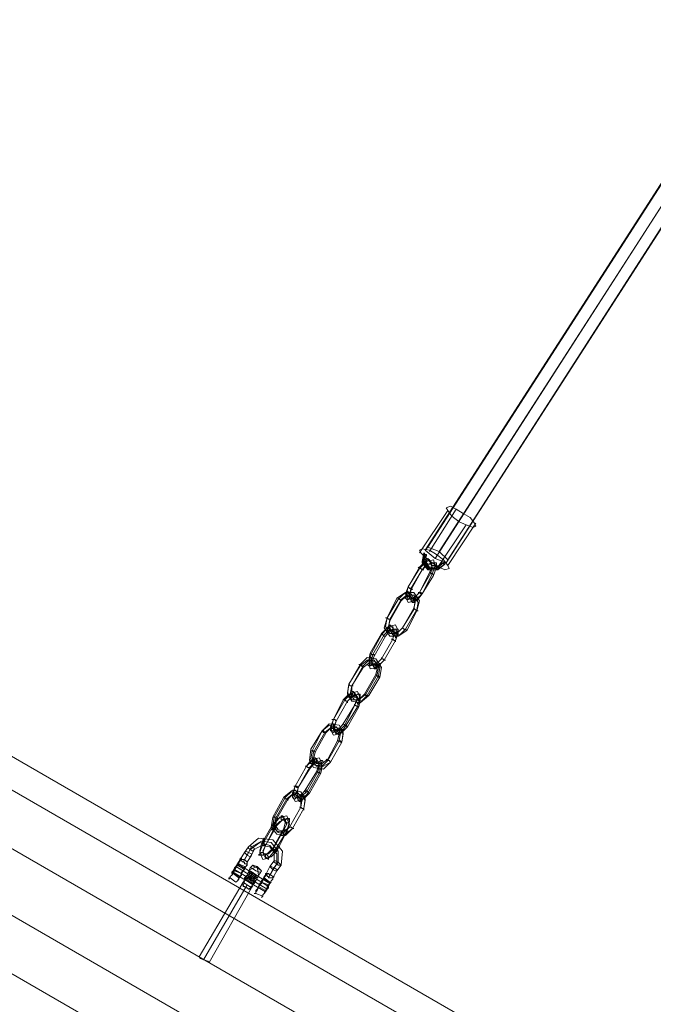
# Model space of a CAD drawing. Units: millimetres. Extents: x 43882 to 53521, y 3765 to 14782.
# Drawn here: x 46619 to 46984, y 9803 to 10371 of the extents above; entities that cross this region are included whole.
import ezdxf

# ---------------------------------------------------------------- set-up
doc = ezdxf.new("R2010")
doc.units = ezdxf.units.MM
for name, color, linetype, lineweight in [('robinia bjælke', 32, 'Continuous', 9), ('stål', 253, 'Continuous', 9), ('taifun', 251, 'Continuous', 9)]:
    doc.layers.add(name, color=color, linetype=linetype, lineweight=lineweight)

msp = doc.modelspace()

# ---------------------------------------------------------------- linework, layer by layer
at = {"layer": 'robinia bjælke', "flags": 128}
for points in [[(46344.54, 10048.76), (47971.56, 9109.03), (47986.22, 9134.27), (47994.36, 9148.93), (46367.35, 10088.66), (46359.2, 10074)], [(46344.54, 10048.76), (47971.56, 9109.03), (47986.22, 9134.27), (47994.36, 9148.93), (46367.35, 10088.66), (46359.2, 10074)], [(46367.35, 10088.66), (47994.36, 9148.93), (47986.22, 9134.27), (46359.2, 10074)], [(46367.35, 10088.66), (47994.36, 9148.93), (47986.22, 9134.27), (46359.2, 10074)], [(47954.46, 9079.71), (46327.44, 10020.25), (46312.79, 9995.01), (47939.8, 9054.47)], [(47954.46, 9079.71), (46327.44, 10020.25), (46312.79, 9995.01), (47939.8, 9054.47)], [(47954.46, 9079.71), (46327.44, 10020.25), (46312.79, 9995.01), (47939.8, 9054.47)], [(47954.46, 9079.71), (46327.44, 10020.25), (46312.79, 9995.01), (47939.8, 9054.47)]]:
    msp.add_lwpolyline(points, close=True, dxfattribs=at)
for points in [[(46359.2, 10074), (46344.54, 10048.76), (46327.44, 10020.25), (46344.54, 10048.76), (47971.56, 9109.03), (47973.19, 9108.21), (47974.82, 9106.58), (47976.45, 9105.77), (47977.26, 9104.96), (47978.08, 9104.14), (47978.89, 9103.33), (47978.89, 9102.51), (47978.89, 9101.7), (47978.89, 9102.51), (47978.08, 9103.33), (47978.08, 9104.14), (47976.45, 9104.96), (47975.63, 9106.58), (47974.82, 9107.4), (47973.19, 9108.21), (47971.56, 9109.03), (47954.46, 9079.71)], [(46359.2, 10074), (46344.54, 10048.76), (46327.44, 10020.25), (46344.54, 10048.76), (47971.56, 9109.03), (47973.19, 9108.21), (47974.82, 9106.58), (47976.45, 9105.77), (47977.26, 9104.96), (47978.08, 9104.14), (47978.89, 9103.33), (47978.89, 9102.51), (47978.89, 9101.7), (47978.89, 9102.51), (47978.08, 9103.33), (47978.08, 9104.14), (47976.45, 9104.96), (47975.63, 9106.58), (47974.82, 9107.4), (47973.19, 9108.21), (47971.56, 9109.03), (47954.46, 9079.71)], [(46359.2, 10074), (47986.22, 9134.27), (47971.56, 9109.03), (47954.46, 9079.71)], [(46359.2, 10074), (47986.22, 9134.27), (47971.56, 9109.03), (47954.46, 9079.71)]]:
    msp.add_lwpolyline(points, dxfattribs=at)
at = {"layer": 'stål', "flags": 128}
for points in [[(46759.03, 9875.3), (46763.11, 9872.86), (46744.38, 9884.26), (46748.45, 9890.78), (46750.89, 9894.03), (46756.59, 9898.92), (46764.74, 9898.11), (46770.44, 9891.59), (46769.62, 9883.45), (46767.18, 9880.19), (46764.74, 9876.12)], [(46747.63, 9885.08), (46750.08, 9889.15), (46751.71, 9892.41), (46757.41, 9896.48), (46763.11, 9894.85), (46767.18, 9889.96), (46767.18, 9884.26), (46764.74, 9881), (46762.29, 9876.12)], [(46748.45, 9886.7), (46750.89, 9890.78), (46752.52, 9894.03), (46758.22, 9897.29), (46763.92, 9896.48), (46767.99, 9891.59), (46767.99, 9885.08), (46765.55, 9881.82), (46763.11, 9877.75)], [(46750.08, 9885.08), (46752.52, 9889.15), (46754.15, 9892.41), (46758.22, 9894.85), (46763.11, 9894.03), (46765.55, 9890.78), (46765.55, 9885.89), (46763.11, 9882.63), (46759.85, 9876.12)], [(46746.01, 9887.52), (46745.19, 9884.26), (46744.38, 9884.26), (46746.01, 9886.7)], [(46757.41, 9872.05), (46761.48, 9869.6), (46742.75, 9881)], [(46762.29, 9871.23), (46743.56, 9882.63), (46747.63, 9880.19)], [(46744.38, 9883.45), (46748.45, 9881)], [(46752.52, 9870.42), (46750.08, 9872.05), (46747.63, 9873.68), (46750.08, 9877.75), (46751.71, 9881.82), (46753.33, 9883.45), (46751.71, 9881.82), (46750.08, 9877.75), (46747.63, 9873.68), (46746.82, 9872.05), (46747.63, 9872.05), (46747.63, 9871.23), (46748.45, 9871.23), (46749.26, 9870.42), (46750.08, 9870.42), (46750.89, 9869.6), (46751.71, 9869.6), (46750.89, 9869.6), (46750.08, 9870.42), (46749.26, 9870.42), (46748.45, 9871.23), (46747.63, 9871.23), (46747.63, 9872.05), (46746.82, 9872.05)], [(46747.63, 9873.68), (46750.08, 9877.75), (46751.71, 9881.82), (46753.33, 9883.45), (46751.71, 9881.82), (46750.08, 9877.75), (46747.63, 9873.68), (46746.82, 9872.05)], [(46748.45, 9882.63), (46748.45, 9881.82)], [(46754.96, 9880.19), (46752.52, 9881.82), (46754.96, 9880.19), (46757.41, 9879.38)], [(46755.78, 9882.63), (46753.33, 9883.45), (46754.15, 9882.63), (46755.78, 9881.82), (46757.41, 9881), (46758.22, 9880.19), (46757.41, 9881), (46755.78, 9881.82), (46754.15, 9882.63)], [(46755.78, 9882.63), (46758.22, 9880.19)], [(46740.31, 9876.12), (46743.56, 9873.68)], [(46756.59, 9870.42), (46760.66, 9867.98), (46741.12, 9879.38)], [(46741.93, 9879.38), (46746.01, 9876.93)], [(46741.93, 9878.56), (46745.19, 9876.12)], [(46742.75, 9880.19), (46746.82, 9878.56)], [(46748.45, 9876.12), (46750.08, 9877.75), (46750.89, 9879.38), (46751.71, 9880.19), (46750.89, 9879.38), (46750.08, 9877.75), (46748.45, 9876.12), (46748.45, 9875.3), (46753.33, 9872.05)], [(46748.45, 9876.12), (46750.08, 9877.75), (46750.89, 9879.38), (46751.71, 9880.19), (46750.89, 9879.38), (46750.08, 9877.75), (46748.45, 9876.12), (46748.45, 9875.3)], [(46748.45, 9875.3), (46754.15, 9872.86)], [(46755.78, 9876.12), (46750.89, 9879.38), (46755.78, 9876.12), (46754.96, 9874.49), (46754.15, 9872.86), (46753.33, 9872.05), (46754.15, 9872.86), (46754.96, 9874.49), (46755.78, 9876.12), (46756.59, 9876.93), (46751.71, 9880.19), (46751.71, 9879.38), (46750.89, 9876.93), (46749.26, 9875.3), (46749.26, 9874.49), (46749.26, 9875.3), (46750.89, 9876.93), (46751.71, 9879.38)], [(46752.52, 9878.56), (46751.71, 9876.93), (46750.08, 9875.3), (46750.08, 9874.49), (46750.08, 9875.3), (46751.71, 9876.93), (46752.52, 9878.56), (46752.52, 9879.38)], [(46750.08, 9877.75), (46754.96, 9874.49)], [(46750.89, 9880.19), (46756.59, 9876.93)], [(46753.33, 9878.56), (46751.71, 9876.12), (46750.89, 9874.49), (46750.89, 9873.68), (46750.89, 9874.49), (46751.71, 9876.12), (46753.33, 9878.56), (46753.33, 9879.38)], [(46754.15, 9877.75), (46752.52, 9876.12), (46751.71, 9874.49), (46751.71, 9873.68), (46751.71, 9874.49), (46752.52, 9876.12), (46754.15, 9877.75), (46754.15, 9878.56)], [(46754.96, 9876.93), (46754.15, 9875.3), (46753.33, 9872.86), (46752.52, 9872.86), (46753.33, 9872.86), (46754.15, 9875.3), (46754.96, 9876.93), (46755.78, 9877.75)], [(46755.78, 9876.12), (46754.96, 9874.49), (46754.15, 9872.86), (46753.33, 9872.05), (46754.15, 9872.86), (46754.96, 9874.49), (46755.78, 9876.12), (46756.59, 9876.93)], [(46759.85, 9876.12), (46759.85, 9875.3)], [(46748.45, 9872.86), (46750.08, 9872.05), (46751.71, 9871.23), (46752.52, 9870.42), (46751.71, 9871.23), (46750.08, 9872.05), (46748.45, 9872.86), (46747.63, 9873.68), (46722.39, 9830.52), (46723.2, 9829.7), (46724.83, 9828.89), (46727.28, 9828.07), (46728.09, 9827.26), (46752.52, 9870.42)], [(46750.08, 9872.05), (46747.63, 9873.68)], [(46756.59, 9871.23), (46760.66, 9868.79)], [(46758.22, 9873.68), (46762.29, 9872.05)], [(46754.96, 9867.16), (46759.03, 9865.53)], [(46727.28, 9828.07), (46724.83, 9828.89), (46723.2, 9829.7), (46722.39, 9830.52)]]:
    msp.add_lwpolyline(points, dxfattribs=at)
for points in [[(46759.85, 9898.11), (46759.85, 9898.92), (46759.03, 9898.11), (46759.03, 9896.48), (46759.03, 9894.85), (46759.85, 9894.85), (46759.85, 9896.48), (46759.85, 9898.11)], [(46751.71, 9892.41), (46750.89, 9893.22), (46750.89, 9894.03), (46751.71, 9894.85), (46752.52, 9894.03), (46754.15, 9893.22), (46754.15, 9892.41), (46753.33, 9891.59), (46751.71, 9892.41)], [(46766.36, 9892.41), (46765.55, 9891.59), (46764.74, 9891.59), (46765.55, 9892.41), (46767.18, 9893.22), (46768.81, 9894.03), (46767.99, 9893.22), (46766.36, 9892.41)], [(46746.01, 9887.52), (46746.82, 9887.52), (46746.01, 9886.7), (46746.01, 9885.89), (46745.19, 9885.08), (46744.38, 9883.45), (46743.56, 9881.82), (46742.75, 9880.19), (46741.93, 9878.56), (46741.12, 9877.75), (46740.31, 9876.93), (46740.31, 9876.12), (46739.49, 9875.3), (46739.49, 9876.12), (46740.31, 9876.12), (46740.31, 9876.93), (46741.12, 9877.75), (46741.93, 9879.38), (46742.75, 9881), (46743.56, 9882.63), (46744.38, 9884.26), (46745.19, 9885.08), (46746.01, 9886.7), (46746.82, 9885.89), (46747.63, 9885.08), (46748.45, 9885.08), (46748.45, 9884.26), (46749.26, 9884.26), (46750.08, 9884.26), (46750.08, 9885.08), (46749.26, 9885.89), (46748.45, 9886.7), (46747.63, 9886.7), (46746.82, 9886.7), (46746.82, 9887.52)], [(46750.89, 9890.78), (46749.26, 9891.59), (46748.45, 9890.78), (46749.26, 9889.96), (46750.08, 9889.15), (46751.71, 9888.33), (46752.52, 9889.15), (46752.52, 9889.96), (46750.89, 9890.78)], [(46750.08, 9889.15), (46749.26, 9889.96), (46748.45, 9890.78), (46749.26, 9891.59), (46750.89, 9890.78), (46752.52, 9889.96), (46752.52, 9889.15), (46751.71, 9888.33), (46750.08, 9889.15)], [(46744.38, 9884.26), (46744.38, 9883.45), (46743.56, 9882.63), (46743.56, 9881.82), (46742.75, 9880.19), (46741.93, 9879.38), (46741.93, 9878.56), (46741.12, 9878.56), (46741.93, 9878.56), (46741.93, 9879.38), (46742.75, 9880.19), (46742.75, 9881), (46743.56, 9882.63), (46744.38, 9883.45), (46744.38, 9884.26), (46745.19, 9884.26), (46748.45, 9882.63), (46748.45, 9881.82)], [(46742.75, 9881), (46741.93, 9880.19), (46741.12, 9879.38), (46741.12, 9878.56), (46741.12, 9879.38), (46741.93, 9879.38), (46741.93, 9880.19), (46742.75, 9881.82), (46743.56, 9882.63), (46744.38, 9883.45), (46744.38, 9884.26), (46744.38, 9883.45), (46743.56, 9882.63), (46742.75, 9881.82), (46742.75, 9881)], [(46748.45, 9881), (46747.63, 9880.19), (46746.82, 9878.56), (46746.01, 9876.93), (46745.19, 9875.3), (46744.38, 9874.49), (46743.56, 9873.68), (46744.38, 9874.49), (46745.19, 9876.12), (46746.01, 9876.93), (46746.82, 9878.56), (46747.63, 9880.19), (46748.45, 9881.82), (46749.26, 9882.63), (46750.08, 9884.26), (46750.08, 9885.08), (46750.08, 9884.26), (46750.08, 9883.45), (46749.26, 9882.63), (46748.45, 9881)], [(46747.63, 9880.19), (46746.82, 9879.38), (46746.82, 9877.75), (46746.01, 9876.93), (46745.19, 9876.12), (46745.19, 9876.93), (46746.01, 9876.93), (46746.82, 9878.56), (46746.82, 9879.38), (46747.63, 9880.19), (46748.45, 9881.82), (46748.45, 9881), (46747.63, 9880.19)], [(46751.71, 9881), (46755.78, 9882.63)], [(46756.59, 9877.75), (46755.78, 9882.63)], [(46765.55, 9881.82), (46763.92, 9882.63), (46763.11, 9882.63), (46763.92, 9881.82), (46764.74, 9881), (46766.36, 9880.19), (46767.18, 9880.19), (46767.18, 9881), (46765.55, 9881.82)], [(46764.74, 9881), (46763.92, 9881.82), (46763.11, 9882.63), (46763.92, 9882.63), (46765.55, 9881.82), (46767.18, 9881), (46767.18, 9880.19), (46766.36, 9880.19), (46764.74, 9881)], [(46767.99, 9885.08), (46766.36, 9885.89), (46765.55, 9885.89), (46765.55, 9885.08), (46767.18, 9884.26), (46767.99, 9883.45), (46769.62, 9883.45), (46768.81, 9884.26), (46767.99, 9885.08)], [(46749.26, 9876.12), (46754.15, 9873.68)], [(46751.71, 9869.6), (46752.52, 9871.23), (46754.96, 9874.49), (46757.41, 9878.56), (46758.22, 9880.19), (46757.41, 9878.56), (46754.96, 9874.49), (46752.52, 9871.23), (46751.71, 9869.6)], [(46751.71, 9869.6), (46752.52, 9871.23), (46754.96, 9874.49), (46757.41, 9878.56), (46758.22, 9880.19), (46757.41, 9878.56), (46754.96, 9874.49), (46752.52, 9871.23), (46751.71, 9869.6)], [(46751.71, 9872.86), (46752.52, 9873.68), (46753.33, 9875.3), (46754.96, 9877.75), (46753.33, 9875.3), (46752.52, 9873.68)], [(46761.48, 9878.56), (46760.66, 9877.75), (46759.85, 9876.93), (46759.03, 9875.3), (46758.22, 9873.68), (46757.41, 9872.86), (46756.59, 9871.23), (46755.78, 9869.6), (46754.96, 9868.79), (46754.96, 9867.98), (46754.96, 9867.16), (46754.15, 9867.16), (46754.96, 9867.16), (46754.96, 9867.98), (46755.78, 9868.79), (46756.59, 9870.42), (46757.41, 9872.05), (46758.22, 9873.68), (46759.03, 9875.3), (46759.85, 9876.12), (46760.66, 9877.75), (46760.66, 9878.56), (46761.48, 9878.56)], [(46759.85, 9876.12), (46759.03, 9875.3), (46758.22, 9874.49), (46758.22, 9872.86), (46757.41, 9872.05), (46756.59, 9871.23), (46756.59, 9870.42), (46757.41, 9872.05), (46757.41, 9872.86), (46758.22, 9873.68), (46759.03, 9874.49), (46759.03, 9875.3), (46759.85, 9876.12)], [(46763.11, 9872.86), (46762.29, 9871.23), (46761.48, 9869.6), (46760.66, 9867.98), (46759.85, 9867.16), (46759.03, 9866.35), (46759.03, 9865.53), (46758.22, 9864.72), (46759.03, 9865.53), (46759.03, 9866.35), (46759.85, 9867.16), (46760.66, 9868.79), (46761.48, 9870.42), (46762.29, 9872.05), (46763.11, 9872.86), (46763.92, 9874.49), (46764.74, 9875.3), (46764.74, 9876.12), (46765.55, 9876.93), (46764.74, 9876.12), (46764.74, 9875.3), (46763.92, 9874.49), (46763.11, 9872.86)], [(46761.48, 9878.56), (46759.85, 9876.12)], [(46759.85, 9876.12), (46759.85, 9875.3), (46763.11, 9873.68)], [(46761.48, 9878.56), (46762.29, 9878.56), (46763.11, 9877.75), (46763.92, 9877.75), (46764.74, 9876.93), (46764.74, 9876.12), (46763.92, 9876.12), (46763.11, 9876.12), (46762.29, 9876.12), (46762.29, 9876.93), (46761.48, 9876.93), (46761.48, 9877.75), (46761.48, 9878.56), (46760.66, 9878.56), (46761.48, 9878.56)], [(46750.08, 9872.05), (46724.83, 9828.89)], [(46747.63, 9871.23), (46748.45, 9874.49)], [(46750.89, 9869.6), (46753.33, 9871.23)], [(46752.52, 9871.23), (46751.71, 9869.6)], [(46762.29, 9872.05), (46761.48, 9870.42), (46761.48, 9869.6), (46760.66, 9868.79), (46760.66, 9867.98), (46759.85, 9867.98), (46760.66, 9867.98), (46760.66, 9868.79), (46761.48, 9869.6), (46761.48, 9871.23), (46762.29, 9872.05), (46763.11, 9872.86), (46763.11, 9873.68), (46763.92, 9873.68), (46763.11, 9873.68), (46763.11, 9872.86), (46762.29, 9872.05)], [(46762.29, 9871.23), (46762.29, 9870.42), (46761.48, 9869.6), (46760.66, 9868.79), (46760.66, 9867.98), (46760.66, 9868.79), (46761.48, 9869.6), (46762.29, 9870.42), (46762.29, 9872.05), (46763.11, 9872.86), (46763.92, 9873.68), (46763.11, 9872.86), (46762.29, 9871.23)]]:
    msp.add_lwpolyline(points, close=True, dxfattribs=at)
at = {"layer": 'taifun', "flags": 128}
for points in [[(46852.68, 10065.04), (46854.31, 10066.67), (47139.32, 10509.66)], [(46854.31, 10066.67), (46860.83, 10064.23), (47145.02, 10505.59), (47143.4, 10506.4)], [(47145.02, 10497.45), (47139.32, 10497.45), (47131.18, 10497.45), (46852.68, 10065.04), (46858.38, 10060.16)], [(47409.68, 10050.38), (47408.05, 10047.13), (47277.76, 9820.74), (47283.46, 9816.67), (47417.01, 10048.76), (47410.49, 10045.5), (47001.7, 10275.95), (47004.15, 10274.32), (46864.9, 10057.71), (46858.38, 10060.16), (47139.32, 10497.45)], [(46860.83, 10064.23), (46865.71, 10059.34), (47004.96, 10275.95), (47002.52, 10283.28), (47008.22, 10287.35), (47011.47, 10285.72), (47146.65, 10495.82)], [(46849.42, 10063.41), (46865.71, 10087.84)], [(46855.12, 10064.23), (46870.6, 10088.66)], [(46860.01, 10055.27), (46876.3, 10079.7)], [(46865.71, 10056.08), (46882, 10080.51)], [(46851.87, 10063.41), (46851.05, 10058.53), (46854.31, 10054.46), (46859.2, 10054.46), (46863.27, 10057.71), (46859.2, 10055.27), (46854.31, 10055.27), (46851.87, 10058.53), (46852.68, 10062.6), (46851.05, 10057.71), (46854.31, 10053.64)], [(46851.87, 10062.6), (46851.05, 10057.71), (46854.31, 10053.64)], [(46853.5, 10062.6), (46852.68, 10058.53), (46855.12, 10055.27), (46859.2, 10055.27), (46862.45, 10057.71)], [(46852.68, 10061.78), (46851.87, 10057.71), (46855.12, 10054.46), (46859.2, 10054.46), (46863.27, 10057.71)], [(46865.71, 10059.34), (46864.9, 10057.71)], [(46830.7, 10025.95), (46837.21, 10036.54), (46840.47, 10039.8), (46844.54, 10039.8), (46846.98, 10035.73), (46846.17, 10030.84), (46839.65, 10020.25)], [(46839.65, 10020.25), (46836.4, 10017), (46832.32, 10017), (46829.88, 10021.07), (46830.7, 10025.95)], [(46760.66, 9894.85), (46767.18, 9906.25), (46770.44, 9909.51), (46772.88, 9910.32), (46774.51, 9907.06), (46772.88, 9902.99)], [(46772.88, 9902.99), (46767.18, 9891.59), (46763.92, 9888.33), (46760.66, 9887.52), (46759.03, 9890.78), (46760.66, 9894.85)]]:
    msp.add_lwpolyline(points, dxfattribs=at)
for points in [[(46882, 10078.88), (46881.18, 10080.51), (46878.74, 10083.77), (46874.67, 10086.21), (46870.6, 10088.66), (46867.34, 10090.29), (46864.9, 10089.47), (46865.71, 10087.84), (46868.15, 10084.59), (46872.23, 10081.33), (46876.3, 10079.7), (46880.37, 10078.07), (46882, 10078.88)], [(46866.53, 10054.46), (46865.71, 10056.08), (46863.27, 10059.34), (46859.2, 10062.6), (46855.12, 10065.04), (46851.05, 10065.86), (46849.42, 10065.04), (46850.24, 10063.41), (46852.68, 10060.97), (46856.75, 10057.71), (46860.83, 10055.27), (46864.08, 10053.64), (46866.53, 10054.46)], [(46851.87, 10062.6), (46852.68, 10062.6), (46852.68, 10061.78), (46853.5, 10061.78), (46853.5, 10062.6), (46852.68, 10062.6), (46851.87, 10063.41), (46851.87, 10062.6)], [(46851.05, 10039.8), (46857.57, 10050.38), (46859.2, 10055.27), (46857.57, 10057.71), (46854.31, 10056.9), (46851.05, 10053.64), (46853.5, 10056.9), (46855.94, 10056.9), (46856.75, 10055.27), (46855.94, 10052.01), (46849.42, 10040.61), (46855.12, 10052.01), (46856.75, 10056.08), (46855.12, 10059.34), (46852.68, 10058.53), (46849.42, 10055.27), (46842.91, 10043.87), (46849.42, 10054.46), (46853.5, 10058.53), (46857.57, 10059.34), (46858.38, 10056.08), (46856.75, 10051.2)], [(46851.05, 10057.71), (46851.05, 10058.53), (46851.87, 10058.53), (46852.68, 10058.53), (46851.87, 10057.71), (46851.05, 10057.71)], [(46855.12, 10056.9), (46855.94, 10057.71), (46855.12, 10058.53), (46855.12, 10059.34), (46854.31, 10060.16), (46853.5, 10059.34), (46853.5, 10057.71), (46854.31, 10056.9), (46855.12, 10056.9)], [(46864.08, 10056.9), (46859.2, 10053.64), (46854.31, 10053.64), (46860.01, 10053.64)], [(46855.94, 10056.9), (46856.75, 10056.08), (46857.57, 10056.08), (46859.2, 10056.08), (46859.2, 10057.71), (46858.38, 10057.71), (46857.57, 10057.71), (46856.75, 10057.71), (46855.94, 10056.9)], [(46864.08, 10056.9), (46864.08, 10057.71), (46863.27, 10057.71), (46862.45, 10057.71), (46863.27, 10057.71), (46863.27, 10056.9), (46864.08, 10056.9)], [(46851.05, 10053.64), (46844.54, 10043.05), (46843.72, 10039.8), (46844.54, 10037.35), (46846.98, 10038.17), (46849.42, 10040.61), (46846.17, 10037.35), (46842.91, 10036.54), (46841.28, 10039.8), (46842.91, 10043.87), (46841.28, 10038.17), (46842.91, 10034.91), (46846.98, 10035.73), (46851.05, 10039.8), (46847.8, 10035.73), (46844.54, 10035.73), (46843.72, 10038.17), (46844.54, 10042.24)], [(46848.61, 10055.27), (46849.42, 10054.46), (46850.24, 10054.46), (46851.05, 10053.64), (46851.87, 10053.64), (46851.05, 10053.64), (46850.24, 10054.46), (46849.42, 10054.46), (46848.61, 10055.27)], [(46854.31, 10053.64), (46854.31, 10054.46), (46854.31, 10055.27), (46855.12, 10055.27), (46855.12, 10054.46), (46854.31, 10053.64)], [(46857.57, 10050.38), (46857.57, 10051.2), (46856.75, 10051.2), (46855.94, 10052.01), (46855.12, 10052.01), (46855.94, 10052.01), (46856.75, 10051.2), (46857.57, 10051.2), (46857.57, 10050.38)], [(46860.01, 10053.64), (46859.2, 10053.64), (46859.2, 10054.46), (46859.2, 10055.27), (46859.2, 10054.46), (46860.01, 10053.64)], [(46830.7, 10025.95), (46836.4, 10037.35), (46841.28, 10040.61), (46846.17, 10040.61), (46849.42, 10035.73), (46847.8, 10030.03), (46842.1, 10018.63), (46837.21, 10015.37), (46832.32, 10015.37), (46829.07, 10020.25)], [(46842.91, 10038.17), (46842.1, 10038.98), (46842.1, 10039.8), (46842.1, 10040.61), (46842.91, 10041.43), (46842.91, 10040.61), (46843.72, 10039.8), (46843.72, 10038.98), (46842.91, 10038.17)], [(46845.35, 10042.24), (46844.54, 10042.24), (46843.72, 10043.05), (46842.91, 10043.87), (46843.72, 10043.05), (46844.54, 10043.05), (46845.35, 10042.24)], [(46851.05, 10039.8), (46850.24, 10039.8), (46849.42, 10040.61), (46848.61, 10040.61), (46849.42, 10040.61), (46850.24, 10040.61), (46851.05, 10039.8)], [(46841.28, 10019.44), (46838.02, 10016.18), (46833.95, 10016.18), (46831.51, 10020.25), (46832.32, 10025.14), (46838.84, 10036.54), (46842.1, 10038.98), (46846.17, 10038.98), (46848.61, 10034.91), (46847.8, 10030.84)], [(46839.65, 10020.25), (46837.21, 10017.81), (46833.95, 10017.81), (46831.51, 10021.07), (46832.32, 10024.33), (46838.84, 10035.73), (46841.28, 10038.17), (46844.54, 10038.17), (46846.98, 10034.91), (46846.17, 10031.65)], [(46836.4, 10037.35), (46837.21, 10037.35), (46838.02, 10036.54), (46838.84, 10035.73), (46838.02, 10036.54), (46837.21, 10037.35), (46836.4, 10037.35)], [(46843.72, 10038.17), (46843.72, 10037.35), (46842.91, 10036.54), (46842.1, 10036.54), (46841.28, 10037.35), (46841.28, 10038.17), (46842.1, 10038.98), (46843.72, 10038.98), (46843.72, 10038.17)], [(46845.35, 10037.35), (46846.17, 10037.35), (46846.98, 10036.54), (46846.98, 10035.73), (46846.17, 10034.91), (46845.35, 10034.91), (46844.54, 10035.73), (46844.54, 10036.54), (46845.35, 10037.35)], [(46846.17, 10036.54), (46846.17, 10037.35), (46846.98, 10037.35), (46848.61, 10038.17), (46848.61, 10037.35), (46847.8, 10036.54), (46846.98, 10036.54), (46846.17, 10036.54)], [(46848.61, 10030.03), (46847.8, 10030.03), (46846.98, 10030.84), (46846.17, 10031.65), (46846.98, 10030.84), (46847.8, 10030.03), (46848.61, 10030.03)], [(46832.32, 10024.33), (46832.32, 10025.14), (46831.51, 10025.14), (46830.7, 10025.95), (46829.88, 10025.95), (46830.7, 10025.95), (46831.51, 10025.14), (46832.32, 10025.14), (46832.32, 10024.33)], [(46835.58, 10012.92), (46837.21, 10018.63), (46835.58, 10021.88), (46831.51, 10021.07), (46827.44, 10016.18), (46821.74, 10005.6), (46820.11, 9999.9), (46820.92, 9996.64), (46825, 9997.45), (46829.07, 10001.52), (46825.81, 9998.27), (46823.37, 9997.45), (46821.74, 9999.9), (46823.37, 10003.97), (46829.88, 10015.37), (46832.32, 10018.63), (46835.58, 10019.44), (46837.21, 10017)], [(46833.95, 10013.74), (46834.77, 10017.81), (46833.95, 10021.07), (46830.7, 10020.25), (46827.44, 10017), (46820.92, 10005.6), (46820.11, 10001.52), (46820.92, 9998.27), (46824.18, 9999.08), (46827.44, 10002.34), (46825, 9999.9), (46822.55, 9999.08), (46821.74, 10001.52), (46822.55, 10004.78), (46829.07, 10016.18), (46831.51, 10018.63), (46833.95, 10018.63), (46834.77, 10017)], [(46827.44, 10017), (46828.25, 10016.18), (46829.07, 10015.37), (46829.88, 10015.37), (46829.07, 10015.37), (46828.25, 10016.18), (46827.44, 10017)], [(46832.32, 10019.44), (46831.51, 10020.25), (46830.7, 10019.44), (46829.88, 10019.44), (46829.88, 10018.63), (46831.51, 10018.63), (46832.32, 10019.44)], [(46833.14, 10018.63), (46833.95, 10019.44), (46833.95, 10020.25), (46833.14, 10021.07), (46832.32, 10021.88), (46831.51, 10021.07), (46831.51, 10020.25), (46832.32, 10019.44), (46833.14, 10018.63)], [(46834.77, 10018.63), (46834.77, 10017.81), (46836.4, 10017.81), (46837.21, 10018.63), (46837.21, 10019.44), (46836.4, 10019.44), (46835.58, 10019.44), (46834.77, 10019.44), (46834.77, 10018.63)], [(46835.58, 10017.81), (46834.77, 10017), (46834.77, 10016.18), (46835.58, 10015.37), (46835.58, 10014.55), (46836.4, 10015.37), (46836.4, 10016.18), (46836.4, 10017), (46835.58, 10017.81)], [(46842.1, 10018.63), (46841.28, 10019.44), (46840.47, 10019.44), (46839.65, 10020.25), (46840.47, 10019.44), (46841.28, 10019.44), (46842.1, 10018.63)], [(46827.44, 10002.34), (46833.95, 10013.74)], [(46829.07, 10001.52), (46835.58, 10012.92)], [(46835.58, 10012.11), (46835.58, 10012.92), (46834.77, 10012.92), (46833.95, 10013.74), (46833.14, 10013.74), (46833.95, 10013.74), (46834.77, 10012.92), (46835.58, 10012.92), (46835.58, 10012.11)], [(46823.37, 10003.97), (46823.37, 10004.78), (46821.74, 10004.78), (46820.92, 10005.6), (46821.74, 10004.78), (46823.37, 10004.78), (46823.37, 10003.97)], [(46808.71, 9987.68), (46815.22, 9999.08), (46819.29, 10003.15), (46824.18, 10002.34), (46827.44, 9997.45), (46826.62, 9991.75), (46820.11, 9981.17), (46815.22, 9977.09), (46810.34, 9977.91), (46807.89, 9981.98)], [(46808.71, 9987.68), (46815.22, 9998.27), (46819.29, 10001.52), (46823.37, 10001.52), (46825.81, 9997.45), (46825, 9993.38), (46818.48, 9981.98), (46814.41, 9978.72), (46810.34, 9978.72), (46807.89, 9982.79)], [(46810.34, 9986.87), (46816.85, 9998.27), (46820.11, 10001.52), (46824.18, 10000.71), (46826.62, 9997.45), (46825.81, 9992.57), (46819.29, 9981.17), (46816.04, 9977.91), (46811.97, 9978.72), (46809.52, 9981.98)], [(46822.55, 9999.9), (46821.74, 9999.08), (46820.92, 9998.27), (46820.11, 9998.27), (46819.29, 9999.08), (46820.11, 9999.9), (46820.92, 10000.71), (46821.74, 10000.71), (46822.55, 9999.9)], [(46820.92, 10000.71), (46820.11, 10001.52), (46820.92, 10002.34), (46820.92, 10003.15), (46821.74, 10003.15), (46821.74, 10001.52), (46821.74, 10000.71), (46820.92, 10000.71)], [(46829.88, 10001.52), (46829.07, 10001.52), (46828.25, 10002.34), (46827.44, 10002.34), (46827.44, 10003.15), (46827.44, 10002.34), (46828.25, 10002.34), (46829.07, 10001.52), (46829.88, 10001.52)], [(46810.34, 9986.87), (46816.85, 9997.45), (46820.11, 9999.9), (46823.37, 9999.9), (46825, 9996.64), (46824.18, 9993.38), (46817.67, 9981.98), (46815.22, 9979.54), (46811.97, 9980.35), (46810.34, 9982.79)], [(46814.41, 9999.08), (46815.22, 9999.08), (46816.04, 9998.27), (46816.85, 9997.45), (46816.85, 9998.27), (46816.04, 9998.27), (46815.22, 9999.08), (46814.41, 9999.08)], [(46823.37, 9999.08), (46824.18, 9999.08), (46825, 9998.27), (46825, 9997.45), (46824.18, 9996.64), (46823.37, 9996.64), (46823.37, 9997.45), (46823.37, 9998.27), (46823.37, 9999.08)], [(46824.18, 9998.27), (46825, 9999.08), (46825.81, 9999.08), (46826.62, 9999.9), (46826.62, 9999.08), (46825.81, 9998.27), (46825, 9998.27), (46824.18, 9998.27)], [(46826.62, 9991.75), (46825.81, 9991.75), (46825, 9992.57), (46824.18, 9993.38), (46825, 9992.57), (46825.81, 9992.57), (46826.62, 9991.75)], [(46799.75, 9967.32), (46806.27, 9978.72), (46810.34, 9982.79), (46813.59, 9983.61), (46815.22, 9980.35), (46813.59, 9974.65), (46807.08, 9964.07), (46803.82, 9959.18), (46799.75, 9958.37), (46798.12, 9961.62)], [(46811.15, 9986.87), (46810.34, 9986.87), (46809.52, 9986.87), (46808.71, 9987.68), (46809.52, 9986.87), (46810.34, 9986.87), (46811.15, 9986.87)], [(46811.97, 9981.17), (46811.97, 9982.79), (46811.15, 9983.61), (46810.34, 9983.61), (46810.34, 9982.79), (46810.34, 9981.98), (46811.15, 9981.17), (46811.97, 9981.17)], [(46799.75, 9967.32), (46805.45, 9978.72), (46808.71, 9981.98), (46811.97, 9982.79), (46813.59, 9980.35), (46811.97, 9975.47), (46813.59, 9978.72), (46812.78, 9981.17), (46810.34, 9980.35), (46807.89, 9977.91), (46811.15, 9981.17), (46814.41, 9981.98), (46815.22, 9978.72), (46814.41, 9974.65), (46807.89, 9963.25), (46804.64, 9959.99), (46801.38, 9959.18), (46799.75, 9961.62), (46801.38, 9966.51), (46799.75, 9963.25), (46801.38, 9960.81), (46803.82, 9961.62), (46806.27, 9964.07), (46811.97, 9975.47), (46805.45, 9964.88), (46802.19, 9960.81), (46798.94, 9960.81), (46798.12, 9963.25)], [(46807.89, 9977.91), (46801.38, 9966.51)], [(46805.45, 9978.72), (46806.27, 9978.72), (46807.08, 9977.91), (46807.89, 9977.91), (46807.89, 9977.09), (46807.89, 9977.91), (46807.08, 9977.91), (46806.27, 9978.72), (46805.45, 9978.72)], [(46810.34, 9981.17), (46809.52, 9981.98), (46808.71, 9981.17), (46807.89, 9981.17), (46807.89, 9980.35), (46808.71, 9980.35), (46809.52, 9980.35), (46810.34, 9981.17)], [(46812.78, 9980.35), (46813.59, 9979.54), (46814.41, 9979.54), (46815.22, 9980.35), (46815.22, 9981.17), (46815.22, 9981.98), (46813.59, 9981.98), (46812.78, 9981.17), (46812.78, 9980.35)], [(46813.59, 9979.54), (46813.59, 9978.72), (46812.78, 9977.91), (46813.59, 9977.09), (46813.59, 9976.28), (46814.41, 9977.09), (46814.41, 9977.91), (46814.41, 9978.72), (46813.59, 9979.54)], [(46820.11, 9981.17), (46818.48, 9981.17), (46817.67, 9981.98), (46819.29, 9981.17), (46820.11, 9981.17)], [(46814.41, 9974.65), (46813.59, 9974.65), (46812.78, 9975.47), (46811.97, 9975.47), (46811.97, 9976.28), (46811.97, 9975.47), (46812.78, 9975.47), (46813.59, 9974.65), (46814.41, 9974.65)], [(46801.38, 9966.51), (46800.57, 9967.32), (46799.75, 9967.32), (46798.94, 9967.32), (46799.75, 9967.32), (46800.57, 9967.32), (46801.38, 9966.51)], [(46793.24, 9960.81), (46787.54, 9949.41), (46786.72, 9944.52), (46788.35, 9941.26), (46793.24, 9940.45), (46796.49, 9943.71), (46803.01, 9955.11), (46803.82, 9959.99), (46801.38, 9963.25), (46797.31, 9964.07), (46793.24, 9960.81), (46797.31, 9964.88), (46803.01, 9964.07), (46805.45, 9959.99), (46804.64, 9954.29), (46805.45, 9959.18), (46803.01, 9962.44), (46798.94, 9963.25), (46794.87, 9959.99), (46788.35, 9948.59), (46787.54, 9943.71), (46789.98, 9940.45), (46794.05, 9940.45), (46798.12, 9942.89), (46794.05, 9938.82), (46788.35, 9939.64), (46785.91, 9943.71), (46786.72, 9950.22)], [(46796.49, 9944.52), (46793.24, 9942.08), (46789.98, 9942.08), (46788.35, 9944.52), (46789.16, 9948.59), (46795.68, 9959.99), (46798.12, 9962.44), (46801.38, 9961.62), (46803.01, 9959.18), (46802.19, 9955.11)], [(46793.24, 9960.81), (46794.05, 9959.99), (46794.87, 9959.99), (46795.68, 9959.99), (46794.87, 9959.99), (46794.05, 9960.81), (46793.24, 9960.81)], [(46800.57, 9961.62), (46800.57, 9960.81), (46799.75, 9959.99), (46798.12, 9960.81), (46798.12, 9961.62), (46798.94, 9962.44), (46799.75, 9962.44), (46800.57, 9961.62)], [(46799.75, 9962.44), (46798.94, 9962.44), (46798.94, 9964.07), (46798.94, 9964.88), (46799.75, 9964.88), (46799.75, 9964.07), (46799.75, 9962.44)], [(46802.19, 9961.62), (46803.01, 9960.81), (46803.01, 9959.99), (46803.01, 9959.18), (46803.01, 9958.37), (46802.19, 9959.18), (46801.38, 9959.99), (46801.38, 9960.81), (46802.19, 9961.62)], [(46803.01, 9959.99), (46803.01, 9960.81), (46803.82, 9961.62), (46804.64, 9961.62), (46805.45, 9961.62), (46805.45, 9960.81), (46804.64, 9959.99), (46803.01, 9959.99)], [(46807.89, 9963.25), (46806.27, 9964.07), (46805.45, 9964.88), (46807.08, 9964.07), (46807.89, 9963.25)], [(46804.64, 9954.29), (46803.82, 9954.29), (46803.01, 9955.11), (46802.19, 9955.11), (46803.01, 9955.11), (46803.82, 9955.11), (46804.64, 9954.29)], [(46789.16, 9948.59), (46787.54, 9949.41), (46786.72, 9949.41), (46786.72, 9950.22), (46786.72, 9949.41), (46788.35, 9949.41), (46789.16, 9948.59)], [(46798.12, 9942.89), (46804.64, 9954.29)], [(46777.76, 9929.05), (46776.14, 9924.98), (46777.76, 9922.54), (46780.21, 9922.54), (46783.46, 9926.61), (46789.98, 9937.19), (46791.61, 9942.08), (46789.98, 9944.52), (46786.72, 9943.71), (46784.28, 9940.45), (46788.35, 9944.52), (46791.61, 9945.34), (46793.24, 9942.08), (46791.61, 9936.38), (46785.09, 9924.98), (46781.84, 9920.91), (46777.76, 9920.09), (46776.14, 9923.35)], [(46789.16, 9943.71), (46788.35, 9943.71), (46787.54, 9943.71), (46786.72, 9942.89), (46785.91, 9942.08), (46786.72, 9942.08), (46787.54, 9942.08), (46788.35, 9942.89), (46789.16, 9943.71)], [(46789.98, 9942.89), (46789.98, 9944.52), (46789.16, 9945.34), (46788.35, 9945.34), (46788.35, 9944.52), (46788.35, 9943.71), (46789.16, 9942.89), (46789.98, 9942.89)], [(46790.79, 9942.08), (46791.61, 9941.26), (46792.42, 9941.26), (46793.24, 9942.08), (46794.05, 9942.89), (46793.24, 9943.71), (46792.42, 9943.71), (46790.79, 9942.89), (46790.79, 9942.08)], [(46798.12, 9942.89), (46797.31, 9943.71), (46796.49, 9943.71), (46795.68, 9944.52), (46796.49, 9943.71), (46797.31, 9943.71), (46798.12, 9942.89)], [(46784.28, 9940.45), (46777.76, 9929.05)], [(46779.39, 9928.24), (46785.91, 9939.64), (46788.35, 9942.08), (46790.79, 9942.89), (46791.61, 9940.45), (46790.79, 9937.19), (46784.28, 9925.79), (46781.84, 9923.35), (46779.39, 9922.54), (46778.58, 9924.98)], [(46779.39, 9928.24), (46785.91, 9938.82), (46789.16, 9942.89), (46792.42, 9942.89), (46793.24, 9940.45), (46792.42, 9936.38), (46785.91, 9924.98), (46782.65, 9921.72), (46779.39, 9920.91), (46778.58, 9923.35)], [(46783.46, 9940.45), (46784.28, 9940.45), (46785.09, 9939.64), (46785.91, 9939.64), (46785.91, 9938.82), (46785.91, 9939.64), (46785.09, 9939.64), (46784.28, 9940.45), (46783.46, 9940.45)], [(46792.42, 9941.26), (46791.61, 9941.26), (46791.61, 9940.45), (46791.61, 9938.82), (46792.42, 9938.82), (46793.24, 9940.45), (46792.42, 9941.26)], [(46792.42, 9936.38), (46791.61, 9936.38), (46790.79, 9937.19), (46789.98, 9937.19), (46790.79, 9937.19), (46791.61, 9936.38), (46792.42, 9936.38)], [(46782.65, 9916.02), (46783.46, 9920.91), (46781.02, 9924.16), (46776.95, 9924.98), (46772.88, 9921.72), (46766.36, 9910.32), (46765.55, 9905.43), (46767.99, 9902.18), (46772.06, 9901.36), (46776.14, 9904.62), (46772.06, 9900.55), (46767.18, 9901.36), (46763.92, 9905.43), (46764.74, 9911.13), (46771.25, 9922.54), (46776.14, 9926.61), (46781.02, 9925.79), (46783.46, 9921.72)], [(46779.39, 9928.24), (46778.58, 9928.24), (46777.76, 9929.05), (46776.95, 9929.05), (46777.76, 9929.05), (46778.58, 9929.05), (46779.39, 9928.24)], [(46777.76, 9924.16), (46776.95, 9924.16), (46776.95, 9924.98), (46776.95, 9926.61), (46777.76, 9926.61), (46778.58, 9925.79), (46777.76, 9924.16)], [(46785.91, 9924.98), (46785.09, 9925.79), (46783.46, 9925.79), (46783.46, 9926.61), (46784.28, 9926.61), (46785.09, 9925.79), (46785.91, 9924.98)], [(46781.02, 9916.83), (46781.84, 9921.72), (46779.39, 9924.98), (46775.32, 9925.79), (46772.06, 9922.54), (46765.55, 9911.13), (46764.74, 9906.25), (46767.18, 9902.99), (46771.25, 9902.18), (46774.51, 9905.43), (46771.25, 9902.99), (46767.99, 9903.81), (46766.36, 9906.25), (46767.18, 9910.32), (46773.69, 9921.72), (46776.14, 9924.16), (46779.39, 9923.35), (46781.02, 9920.91)], [(46771.25, 9922.54), (46772.06, 9921.72), (46772.88, 9921.72), (46773.69, 9920.91), (46773.69, 9921.72), (46772.06, 9921.72), (46771.25, 9922.54)], [(46778.58, 9923.35), (46778.58, 9922.54), (46777.76, 9921.72), (46776.95, 9921.72), (46776.14, 9922.54), (46776.14, 9923.35), (46776.95, 9924.16), (46777.76, 9924.16), (46778.58, 9923.35)], [(46780.21, 9922.54), (46781.02, 9922.54), (46781.02, 9921.72), (46781.84, 9920.91), (46781.02, 9920.09), (46780.21, 9920.09), (46779.39, 9920.91), (46779.39, 9922.54), (46780.21, 9922.54)], [(46781.02, 9921.72), (46781.02, 9922.54), (46781.84, 9923.35), (46782.65, 9923.35), (46783.46, 9923.35), (46783.46, 9922.54), (46782.65, 9921.72), (46781.02, 9921.72)], [(46774.51, 9905.43), (46781.02, 9916.83)], [(46776.14, 9904.62), (46782.65, 9916.02)], [(46782.65, 9915.21), (46782.65, 9916.02), (46781.84, 9916.02), (46781.02, 9916.83), (46780.21, 9916.83), (46781.02, 9916.83), (46781.84, 9916.02), (46782.65, 9916.02), (46782.65, 9915.21)], [(46772.88, 9902.99), (46766.36, 9892.41), (46762.29, 9887.52), (46759.03, 9886.7), (46757.41, 9890.78), (46759.03, 9895.66), (46765.55, 9907.06), (46768.81, 9911.13), (46772.88, 9911.95), (46774.51, 9908.69)], [(46764.74, 9893.22), (46761.48, 9889.96), (46758.22, 9889.15), (46757.41, 9891.59), (46758.22, 9895.66), (46764.74, 9907.06), (46767.99, 9910.32), (46771.25, 9911.13), (46772.06, 9908.69), (46771.25, 9904.62)], [(46760.66, 9894.85), (46766.36, 9906.25), (46768.81, 9908.69), (46771.25, 9909.51), (46772.88, 9907.06), (46771.25, 9903.81), (46764.74, 9892.41), (46762.29, 9889.96), (46759.85, 9889.96), (46759.03, 9891.59)], [(46767.18, 9910.32), (46766.36, 9911.13), (46765.55, 9911.13), (46764.74, 9911.13), (46765.55, 9911.13), (46766.36, 9911.13), (46767.18, 9910.32)], [(46770.44, 9909.51), (46771.25, 9910.32), (46771.25, 9911.13), (46770.44, 9911.95), (46769.62, 9911.95), (46769.62, 9911.13), (46769.62, 9910.32), (46769.62, 9909.51), (46770.44, 9909.51)], [(46772.06, 9908.69), (46772.88, 9907.88), (46773.69, 9907.88), (46774.51, 9908.69), (46774.51, 9909.51), (46774.51, 9910.32), (46772.88, 9910.32), (46772.06, 9909.51), (46772.06, 9908.69)], [(46767.18, 9905.43), (46766.36, 9905.43), (46765.55, 9905.43), (46764.74, 9904.62), (46763.92, 9903.81), (46764.74, 9903.81), (46765.55, 9903.81), (46766.36, 9904.62), (46767.18, 9905.43)], [(46764.74, 9907.06), (46765.55, 9906.25), (46767.18, 9906.25), (46766.36, 9906.25), (46764.74, 9907.06)], [(46773.69, 9902.99), (46772.88, 9902.99), (46772.06, 9903.81), (46771.25, 9903.81), (46771.25, 9904.62), (46771.25, 9903.81), (46772.06, 9903.81), (46772.88, 9902.99), (46773.69, 9902.99)], [(46776.95, 9904.62), (46776.14, 9904.62), (46775.32, 9905.43), (46774.51, 9905.43), (46775.32, 9905.43), (46776.14, 9904.62), (46776.95, 9904.62)], [(46770.44, 9902.99), (46769.62, 9902.99), (46769.62, 9901.36), (46769.62, 9900.55), (46770.44, 9900.55), (46771.25, 9901.36), (46770.44, 9902.99)], [(46760.66, 9894.85), (46759.85, 9895.66), (46759.03, 9895.66), (46758.22, 9896.48), (46759.03, 9895.66), (46759.85, 9895.66), (46760.66, 9894.85)], [(46767.18, 9891.59), (46766.36, 9891.59), (46765.55, 9892.41), (46764.74, 9893.22), (46765.55, 9892.41), (46766.36, 9892.41), (46767.18, 9891.59)], [(46759.85, 9889.96), (46759.85, 9889.15), (46759.03, 9889.15), (46757.41, 9889.15), (46756.59, 9889.15), (46757.41, 9889.96), (46758.22, 9890.78), (46759.03, 9890.78), (46759.85, 9889.96)], [(46760.66, 9889.96), (46761.48, 9889.15), (46762.29, 9888.33), (46762.29, 9887.52), (46762.29, 9886.7), (46761.48, 9887.52), (46760.66, 9888.33), (46760.66, 9889.15), (46760.66, 9889.96)]]:
    msp.add_lwpolyline(points, close=True, dxfattribs=at)

doc.saveas('drawing.dxf')
